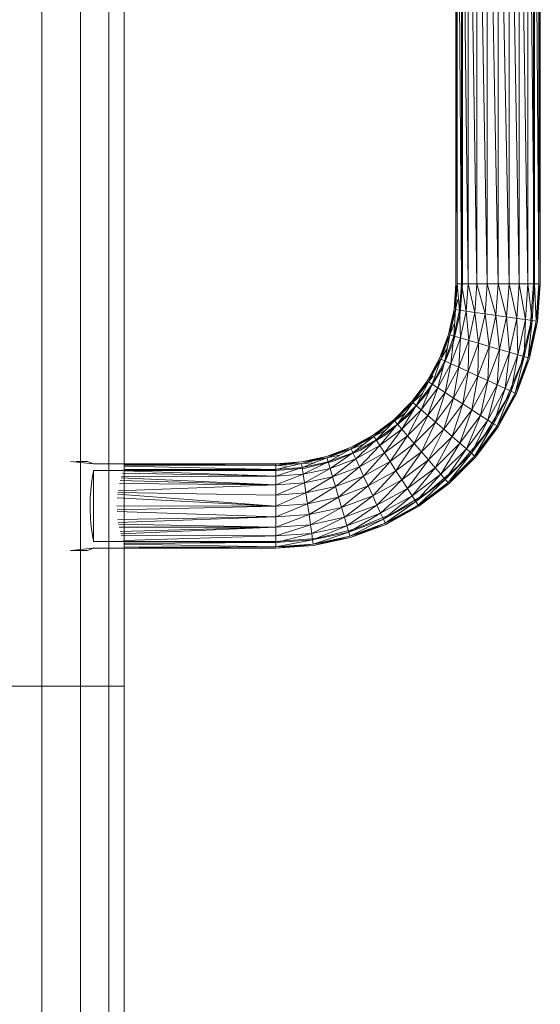
# Model space of a CAD drawing. Units: inches. Extents: x -725 to 5995, y -1967 to 2785.
# Drawn here: x 2797 to 3029, y 859 to 1296 of the extents above; entities that cross this region are included whole.
import ezdxf

# ---------------------------------------------------------------- set-up
doc = ezdxf.new("R2010")
doc.units = ezdxf.units.IN
doc.header["$MEASUREMENT"] = 0

msp = doc.modelspace()

# ---------------------------------------------------------------- linework, layer by layer
at = {"lineweight": 9}
for p, q in [((2991.29, 1178.95), (2991.29, 1435.92)), ((2991.29, 1435.92), (2991.93, 1178.95)), ((2991.93, 1178.95), (2991.93, 1435.92)), ((2991.93, 1435.92), (2993.81, 1178.95)), ((2993.81, 1178.95), (2993.81, 1435.92)), ((2993.81, 1435.92), (2996.8, 1178.95)), ((2994.26, 1178.95), (2994.26, 1435.92)), ((2996.8, 1178.95), (2996.8, 1435.92)), ((2996.8, 1435.92), (3000.68, 1178.95)), ((3000.68, 1178.95), (3000.68, 1435.92)), ((3000.68, 1435.92), (3005.21, 1178.95)), ((3005.21, 1178.95), (3005.21, 1435.92)), ((3005.21, 1435.92), (3010.07, 1178.95)), ((3010.07, 1178.95), (3010.07, 1435.92)), ((3010.07, 1435.92), (3014.93, 1178.95)), ((3014.93, 1178.95), (3014.93, 1435.92)), ((3014.93, 1435.92), (3019.46, 1178.95)), ((3019.46, 1178.95), (3019.46, 1435.92)), ((3019.46, 1435.92), (3023.35, 1178.95)), ((3023.35, 1178.95), (3023.35, 1435.92)), ((3023.35, 1435.92), (3026.34, 1178.95)), ((3025.89, 1178.95), (3025.89, 1435.92)), ((3026.34, 1178.95), (3026.34, 1435.92)), ((3026.34, 1435.92), (3028.21, 1178.95)), ((3028.21, 1178.95), (3028.21, 1435.92)), ((3028.21, 1435.92), (3028.85, 1178.95)), ((3028.85, 1178.95), (3028.85, 1435.92)), ((2807.19, 1000.07), (2807.19, 1339.07)), ((2824.34, 1000.07), (2824.34, 1339.07)), ((2837.06, 1000.07), (2837.06, 1339.07)), ((2843.83, 1000.07), (2843.83, 1339.07)), ((2991.31, 1183.57), (2991.29, 1178.95)), ((2991.29, 1178.95), (2990.48, 1167.56)), ((2991.93, 1178.95), (2990.48, 1167.56)), ((2991.29, 1178.95), (2991.11, 1167.47)), ((2991.93, 1178.95), (2991.11, 1167.47)), ((2991.93, 1178.95), (2991.11, 1167.47)), ((2991.93, 1178.95), (2993.81, 1178.95)), ((2991.93, 1178.95), (2992.97, 1167.2)), ((2993.81, 1178.95), (2992.97, 1167.2)), ((2993.24, 1165.97), (2994.26, 1178.95)), ((2993.81, 1178.95), (2996.8, 1178.95)), ((2993.81, 1178.95), (2995.92, 1166.78)), ((2996.8, 1178.95), (2995.92, 1166.78)), ((2996.8, 1178.95), (3000.68, 1178.95)), ((2996.8, 1178.95), (2999.77, 1166.23)), ((3000.68, 1178.95), (2999.77, 1166.23)), ((3000.68, 1178.95), (3005.21, 1178.95)), ((3000.68, 1178.95), (3004.26, 1165.58)), ((3005.21, 1178.95), (3004.26, 1165.58)), ((3005.21, 1178.95), (3010.07, 1178.95)), ((3005.21, 1178.95), (3009.07, 1164.89)), ((3010.07, 1178.95), (3009.07, 1164.89)), ((3010.07, 1178.95), (3014.93, 1178.95)), ((3010.07, 1178.95), (3013.88, 1164.2)), ((3014.93, 1178.95), (3013.88, 1164.2)), ((3014.93, 1178.95), (3019.46, 1178.95)), ((3014.93, 1178.95), (3018.36, 1163.55)), ((3019.46, 1178.95), (3018.36, 1163.55)), ((3019.46, 1178.95), (3023.35, 1178.95)), ((3019.46, 1178.95), (3022.21, 1163)), ((3023.35, 1178.95), (3022.21, 1163)), ((3023.35, 1178.95), (3026.34, 1178.95)), ((3023.35, 1178.95), (3025.16, 1162.57)), ((3024.48, 1161.02), (3025.89, 1178.95)), ((3026.34, 1178.95), (3025.16, 1162.57)), ((3026.34, 1178.95), (3028.21, 1178.95)), ((3026.34, 1178.95), (3027.02, 1162.31)), ((3028.21, 1178.95), (3027.02, 1162.31)), ((3028.85, 1178.95), (3027.02, 1162.31)), ((3028.85, 1178.95), (3027.65, 1162.22)), ((3028.21, 1178.95), (3027.65, 1162.22)), ((2992.16, 1171.95), (2991.11, 1167.47)), ((2988.05, 1156.4), (2990.48, 1167.56)), ((2988.05, 1156.4), (2991.11, 1167.47)), ((2988.67, 1156.22), (2990.48, 1167.56)), ((2988.67, 1156.22), (2991.11, 1167.47)), ((2988.67, 1156.22), (2991.11, 1167.47)), ((2990.2, 1153.3), (2993.24, 1165.97)), ((2990.47, 1155.69), (2991.11, 1167.47)), ((2990.47, 1155.69), (2992.97, 1167.2)), ((2991.11, 1167.47), (2992.97, 1167.2)), ((2993.33, 1154.85), (2992.97, 1167.2)), ((2992.97, 1167.2), (2995.92, 1166.78)), ((2993.33, 1154.85), (2995.92, 1166.78)), ((2997.06, 1153.75), (2995.92, 1166.78)), ((2995.92, 1166.78), (2999.77, 1166.23)), ((2997.06, 1153.75), (2999.77, 1166.23)), ((3001.41, 1152.48), (2999.77, 1166.23)), ((2999.77, 1166.23), (3004.26, 1165.58)), ((3001.41, 1152.48), (3004.26, 1165.58)), ((3006.07, 1151.11), (3004.26, 1165.58)), ((3004.26, 1165.58), (3009.07, 1164.89)), ((3006.07, 1151.11), (3009.07, 1164.89)), ((3010.73, 1149.74), (3009.07, 1164.89)), ((3009.07, 1164.89), (3013.88, 1164.2)), ((2988.67, 1156.22), (2990.79, 1161.65)), ((3010.73, 1149.74), (3013.88, 1164.2)), ((3015.08, 1148.46), (3013.88, 1164.2)), ((3013.88, 1164.2), (3018.36, 1163.55)), ((3015.08, 1148.46), (3018.36, 1163.55)), ((3018.81, 1147.37), (3018.36, 1163.55)), ((3018.36, 1163.55), (3022.21, 1163)), ((3018.81, 1147.37), (3022.21, 1163)), ((3020.28, 1143.53), (3024.48, 1161.02)), ((3021.67, 1146.53), (3022.21, 1163)), ((3021.67, 1146.53), (3025.16, 1162.57)), ((3022.21, 1163), (3025.16, 1162.57)), ((3023.47, 1146), (3025.16, 1162.57)), ((3023.47, 1146), (3027.02, 1162.31)), ((3023.47, 1146), (3027.65, 1162.22)), ((3024.09, 1145.82), (3027.02, 1162.31)), ((3024.09, 1145.82), (3027.65, 1162.22)), ((3025.16, 1162.57), (3027.02, 1162.31)), ((2984.06, 1145.7), (2988.05, 1156.4)), ((2984.06, 1145.7), (2988.67, 1156.22)), ((2984.64, 1145.43), (2988.05, 1156.4)), ((2984.64, 1145.43), (2988.67, 1156.22)), ((2984.64, 1145.43), (2988.67, 1156.22)), ((2986.35, 1144.65), (2988.67, 1156.22)), ((2986.35, 1144.65), (2990.47, 1155.69)), ((2988.67, 1156.22), (2990.47, 1155.69)), ((2989.06, 1143.41), (2990.47, 1155.69)), ((2990.47, 1155.69), (2993.33, 1154.85)), ((2985.21, 1141.26), (2990.2, 1153.3)), ((2989.06, 1143.41), (2993.33, 1154.85)), ((2992.6, 1141.8), (2993.33, 1154.85)), ((2992.6, 1141.8), (2997.06, 1153.75)), ((2993.33, 1154.85), (2997.06, 1153.75)), ((2996.72, 1139.92), (2997.06, 1153.75)), ((2996.72, 1139.92), (3001.41, 1152.48)), ((2997.06, 1153.75), (3001.41, 1152.48)), ((3001.14, 1137.9), (3001.41, 1152.48)), ((3001.41, 1152.48), (3006.07, 1151.11)), ((2984.64, 1145.43), (2987.52, 1150.51)), ((3001.14, 1137.9), (3006.07, 1151.11)), ((3005.56, 1135.88), (3006.07, 1151.11)), ((3005.56, 1135.88), (3010.73, 1149.74)), ((3006.07, 1151.11), (3010.73, 1149.74)), ((3009.68, 1134), (3010.73, 1149.74)), ((3009.68, 1134), (3015.08, 1148.46)), ((3010.73, 1149.74), (3015.08, 1148.46)), ((3013.22, 1132.38), (3015.08, 1148.46)), ((3013.22, 1132.38), (3018.81, 1147.37)), ((3015.08, 1148.46), (3018.81, 1147.37)), ((3015.94, 1131.14), (3018.81, 1147.37)), ((3018.81, 1147.37), (3021.67, 1146.53)), ((2978.59, 1135.67), (2984.06, 1145.7)), ((2978.59, 1135.67), (2984.64, 1145.43)), ((2979.12, 1135.33), (2984.06, 1145.7)), ((2979.12, 1135.33), (2984.64, 1145.43)), ((2979.12, 1135.33), (2984.64, 1145.43)), ((2980.7, 1134.31), (2984.64, 1145.43)), ((2980.7, 1134.31), (2986.35, 1144.65)), ((2983.21, 1132.7), (2986.35, 1144.65)), ((2983.21, 1132.7), (2989.06, 1143.41)), ((2984.64, 1145.43), (2986.35, 1144.65)), ((2986.35, 1144.65), (2989.06, 1143.41)), ((2986.49, 1130.6), (2989.06, 1143.41)), ((2989.06, 1143.41), (2992.6, 1141.8)), ((3013.39, 1126.91), (3020.28, 1143.53)), ((3015.94, 1131.14), (3021.67, 1146.53)), ((3017.64, 1130.36), (3021.67, 1146.53)), ((3017.64, 1130.36), (3023.47, 1146)), ((3018.12, 1131.5), (3024.09, 1145.82)), ((3018.22, 1130.1), (3023.47, 1146)), ((3018.22, 1130.1), (3024.09, 1145.82)), ((3021.67, 1146.53), (3023.47, 1146)), ((2978.4, 1130.16), (2985.21, 1141.26)), ((2986.49, 1130.6), (2992.6, 1141.8)), ((2990.29, 1128.15), (2992.6, 1141.8)), ((2990.29, 1128.15), (2996.72, 1139.92)), ((2992.6, 1141.8), (2996.72, 1139.92)), ((2994.38, 1125.52), (2996.72, 1139.92)), ((2996.72, 1139.92), (3001.14, 1137.9)), ((2971.74, 1126.53), (2978.59, 1135.67)), ((2971.74, 1126.53), (2979.12, 1135.33)), ((2972.22, 1126.11), (2978.59, 1135.67)), ((2972.22, 1126.11), (2979.12, 1135.33)), ((2972.22, 1126.11), (2979.12, 1135.33)), ((2973.64, 1124.88), (2979.12, 1135.33)), ((2973.64, 1124.88), (2980.7, 1134.31)), ((2975.9, 1122.93), (2980.7, 1134.31)), ((2979.12, 1135.33), (2981.24, 1138.06)), ((2979.12, 1135.33), (2980.7, 1134.31)), ((2980.7, 1134.31), (2983.21, 1132.7)), ((2994.38, 1125.52), (3001.14, 1137.9)), ((2998.47, 1122.89), (3001.14, 1137.9)), ((2998.47, 1122.89), (3005.56, 1135.88)), ((3001.14, 1137.9), (3005.56, 1135.88)), ((3002.28, 1120.44), (3005.56, 1135.88)), ((3002.28, 1120.44), (3009.68, 1134)), ((3005.56, 1135.88), (3009.68, 1134)), ((3005.56, 1118.34), (3009.68, 1134)), ((3009.68, 1134), (3013.22, 1132.38)), ((2969.94, 1120.25), (2978.4, 1130.16)), ((2972.22, 1126.11), (2976.42, 1130.16)), ((2975.9, 1122.93), (2983.21, 1132.7)), ((2978.84, 1120.38), (2983.21, 1132.7)), ((2978.84, 1120.38), (2986.49, 1130.6)), ((2982.26, 1117.41), (2986.49, 1130.6)), ((2983.21, 1132.7), (2986.49, 1130.6)), ((2986.49, 1130.6), (2990.29, 1128.15)), ((3005.56, 1118.34), (3013.22, 1132.38)), ((3008.07, 1116.73), (3013.22, 1132.38)), ((3008.07, 1116.73), (3015.94, 1131.14)), ((3009.64, 1115.71), (3015.94, 1131.14)), ((3009.64, 1115.71), (3017.64, 1130.36)), ((3009.64, 1115.71), (3018.22, 1130.1)), ((3010.18, 1115.37), (3017.64, 1130.36)), ((3010.18, 1115.37), (3018.22, 1130.1)), ((3013.22, 1132.38), (3015.94, 1131.14)), ((3015.94, 1131.14), (3017.64, 1130.36)), ((3018.12, 1130.15), (3018.22, 1130.1)), ((3018.22, 1130.1), (3018.12, 1130.15)), ((2963.67, 1118.45), (2971.74, 1126.53)), ((2963.67, 1118.45), (2972.22, 1126.11)), ((2964.08, 1117.97), (2971.74, 1126.53)), ((2964.08, 1117.97), (2972.22, 1126.11)), ((2964.08, 1117.97), (2972.22, 1126.11)), ((2965.31, 1116.55), (2972.22, 1126.11)), ((2972.22, 1126.11), (2973.64, 1124.88)), ((2982.26, 1117.41), (2990.29, 1128.15)), ((2985.93, 1114.23), (2990.29, 1128.15)), ((2985.93, 1114.23), (2994.38, 1125.52)), ((2989.61, 1111.05), (2994.38, 1125.52)), ((2990.29, 1128.15), (2994.38, 1125.52)), ((2994.38, 1125.52), (2998.47, 1122.89)), ((3003.99, 1111.57), (3013.39, 1126.91)), ((2964.08, 1117.97), (2968.81, 1121.39)), ((2965.31, 1116.55), (2973.64, 1124.88)), ((2967.27, 1114.3), (2973.64, 1124.88)), ((2967.27, 1114.3), (2975.9, 1122.93)), ((2969.81, 1111.36), (2975.9, 1122.93)), ((2973.64, 1124.88), (2975.9, 1122.93)), ((2975.9, 1122.93), (2978.84, 1120.38)), ((2989.61, 1111.05), (2998.47, 1122.89)), ((2993.03, 1108.08), (2998.47, 1122.89)), ((2998.47, 1122.89), (3002.28, 1120.44)), ((2954.52, 1111.61), (2963.67, 1118.45)), ((2954.52, 1111.61), (2964.08, 1117.97)), ((2954.87, 1111.07), (2963.67, 1118.45)), ((2954.87, 1111.07), (2964.08, 1117.97)), ((2954.87, 1111.07), (2964.08, 1117.97)), ((2955.88, 1109.49), (2964.08, 1117.97)), ((2955.88, 1109.49), (2965.31, 1116.55)), ((2957.5, 1106.98), (2965.31, 1116.55)), ((2960.04, 1111.79), (2969.94, 1120.25)), ((2964.08, 1117.97), (2965.31, 1116.55)), ((2965.31, 1116.55), (2967.27, 1114.3)), ((2969.81, 1111.36), (2978.84, 1120.38)), ((2972.78, 1107.93), (2978.84, 1120.38)), ((2972.78, 1107.93), (2982.26, 1117.41)), ((2975.96, 1104.26), (2982.26, 1117.41)), ((2978.84, 1120.38), (2982.26, 1117.41)), ((2982.26, 1117.41), (2985.93, 1114.23)), ((2993.03, 1108.08), (3002.28, 1120.44)), ((2995.97, 1105.54), (3002.28, 1120.44)), ((2995.97, 1105.54), (3005.56, 1118.34)), ((2998.22, 1103.58), (3005.56, 1118.34)), ((2998.22, 1103.58), (3008.07, 1116.73)), ((2999.64, 1102.35), (3008.07, 1116.73)), ((3002.28, 1120.44), (3005.56, 1118.34)), ((3005.56, 1118.34), (3008.07, 1116.73)), ((3008.07, 1116.73), (3009.64, 1115.71)), ((2954.87, 1111.07), (2960.03, 1113.78)), ((2957.5, 1106.98), (2967.27, 1114.3)), ((2959.6, 1103.71), (2967.27, 1114.3)), ((2967.27, 1114.3), (2969.81, 1111.36)), ((2975.96, 1104.26), (2985.93, 1114.23)), ((2979.14, 1100.59), (2985.93, 1114.23)), ((2985.93, 1114.23), (2989.61, 1111.05)), ((2999.64, 1102.35), (3009.64, 1115.71)), ((2999.64, 1102.35), (3010.18, 1115.37)), ((3000.13, 1101.93), (3009.64, 1115.71)), ((3000.13, 1101.93), (3010.18, 1115.37)), ((2944.5, 1106.13), (2954.52, 1111.61)), ((2944.5, 1106.13), (2954.1, 1110.7)), ((2944.76, 1105.55), (2954.52, 1111.61)), ((2944.76, 1105.55), (2954.87, 1111.07)), ((2944.76, 1105.55), (2954.1, 1110.65)), ((2945.54, 1103.84), (2954.87, 1111.07)), ((2945.54, 1103.84), (2955.88, 1109.49)), ((2946.78, 1101.13), (2955.88, 1109.49)), ((2948.93, 1104.98), (2960.04, 1111.79)), ((2954.87, 1111.07), (2955.88, 1109.49)), ((2955.88, 1109.49), (2957.5, 1106.98)), ((2959.6, 1103.71), (2969.81, 1111.36)), ((2962.05, 1099.9), (2969.81, 1111.36)), ((2962.05, 1099.9), (2972.78, 1107.93)), ((2964.67, 1095.81), (2972.78, 1107.93)), ((2969.81, 1111.36), (2972.78, 1107.93)), ((2972.78, 1107.93), (2975.96, 1104.26)), ((2979.14, 1100.59), (2989.61, 1111.05)), ((2982.11, 1097.16), (2989.61, 1111.05)), ((2982.11, 1097.16), (2993.03, 1108.08)), ((2984.66, 1094.23), (2993.03, 1108.08)), ((2989.61, 1111.05), (2993.03, 1108.08)), ((2992.31, 1097.89), (3003.99, 1111.57)), ((2993.03, 1108.08), (2995.97, 1105.54)), ((2933.79, 1102.14), (2944.5, 1106.13)), ((2933.79, 1102.14), (2944.76, 1105.55)), ((2933.98, 1101.53), (2944.5, 1106.13)), ((2933.98, 1101.53), (2944.76, 1105.55)), ((2933.98, 1101.53), (2944.76, 1105.55)), ((2934.5, 1099.73), (2944.76, 1105.55)), ((2934.5, 1099.73), (2945.54, 1103.84)), ((2935.34, 1096.86), (2945.54, 1103.84)), ((2936.89, 1100), (2948.93, 1104.98)), ((2944.76, 1105.55), (2950.26, 1107.5)), ((2944.76, 1105.55), (2945.54, 1103.84)), ((2945.54, 1103.84), (2946.78, 1101.13)), ((2946.78, 1101.13), (2957.5, 1106.98)), ((2948.4, 1097.59), (2957.5, 1106.98)), ((2948.4, 1097.59), (2959.6, 1103.71)), ((2950.28, 1093.47), (2959.6, 1103.71)), ((2957.5, 1106.98), (2959.6, 1103.71)), ((2959.6, 1103.71), (2962.05, 1099.9)), ((2964.67, 1095.81), (2975.96, 1104.26)), ((2967.3, 1091.72), (2975.96, 1104.26)), ((2975.96, 1104.26), (2979.14, 1100.59)), ((2984.66, 1094.23), (2995.97, 1105.54)), ((2986.61, 1091.97), (2995.97, 1105.54)), ((2986.61, 1091.97), (2998.22, 1103.58)), ((2987.84, 1090.55), (2998.22, 1103.58)), ((2995.97, 1105.54), (2998.22, 1103.58)), ((2998.22, 1103.58), (2999.64, 1102.35)), ((2819.9, 1099.89), (2830.22, 1098.88)), ((2822.32, 1099.89), (2827.53, 1099.89)), ((2830.22, 1098.88), (2827.53, 1099.89)), ((2830.22, 1098.88), (2827.53, 1099.89)), ((2911.24, 1098.9), (2830.22, 1098.88)), ((2911.24, 1098.26), (2843.83, 1098.78)), ((2922.63, 1099.71), (2911.24, 1098.9)), ((2922.63, 1099.71), (2911.24, 1098.26)), ((2911.24, 1098.26), (2922.72, 1099.08)), ((2922.72, 1099.08), (2911.24, 1096.38)), ((2911.24, 1098.26), (2922.72, 1099.08)), ((2922.72, 1099.08), (2911.24, 1098.9)), ((2911.24, 1098.26), (2911.24, 1098.9)), ((2922.63, 1099.71), (2933.79, 1102.14)), ((2922.63, 1099.71), (2933.98, 1101.53)), ((2922.72, 1099.08), (2933.79, 1102.14)), ((2922.72, 1099.08), (2933.98, 1101.53)), ((2922.72, 1099.08), (2933.98, 1101.53)), ((2922.72, 1099.08), (2928.55, 1099.4)), ((2922.72, 1099.08), (2922.99, 1097.22)), ((2922.99, 1097.22), (2933.98, 1101.53)), ((2922.99, 1097.22), (2934.5, 1099.73)), ((2923.41, 1094.27), (2934.5, 1099.73)), ((2924.23, 1096.96), (2936.89, 1100)), ((2933.98, 1101.53), (2939.69, 1102.67)), ((2933.98, 1101.53), (2934.5, 1099.73)), ((2934.5, 1099.73), (2935.34, 1096.86)), ((2935.34, 1096.86), (2946.78, 1101.13)), ((2936.44, 1093.13), (2946.78, 1101.13)), ((2946.78, 1101.13), (2948.4, 1097.59)), ((2950.28, 1093.47), (2962.05, 1099.9)), ((2952.3, 1089.05), (2962.05, 1099.9)), ((2962.05, 1099.9), (2964.67, 1095.81)), ((2967.3, 1091.72), (2979.14, 1100.59)), ((2969.75, 1087.91), (2979.14, 1100.59)), ((2979.14, 1100.59), (2982.11, 1097.16)), ((2987.84, 1090.55), (2999.64, 1102.35)), ((2988.26, 1090.07), (2999.64, 1102.35)), ((2988.26, 1090.07), (3000.13, 1101.93)), ((2989.99, 1092.55), (3000.13, 1101.93)), ((2830.14, 1095.5), (2829.77, 1093.43)), ((2830.13, 1095.43), (2830.23, 1095.93)), ((2830.23, 1095.93), (2830.14, 1095.5)), ((2830.23, 1095.93), (2830.21, 1064.41)), ((2830.23, 1095.93), (2911.24, 1095.93)), ((2911.24, 1093.4), (2843.13, 1094.67)), ((2911.24, 1093.4), (2843.78, 1095.81)), ((2911.24, 1098.26), (2843.83, 1098.24)), ((2911.24, 1096.38), (2843.83, 1097.92)), ((2911.24, 1096.38), (2843.83, 1096.32)), ((2911.24, 1098.26), (2911.24, 1096.38)), ((2915.97, 1097.84), (2911.24, 1098.26)), ((2911.24, 1096.38), (2922.99, 1097.22)), ((2922.99, 1097.22), (2911.24, 1093.4)), ((2911.24, 1095.93), (2924.23, 1096.96)), ((2911.24, 1096.38), (2911.24, 1093.4)), ((2922.99, 1097.22), (2923.41, 1094.27)), ((2923.41, 1094.27), (2935.34, 1096.86)), ((2923.97, 1090.42), (2935.34, 1096.86)), ((2935.34, 1096.86), (2936.44, 1093.13)), ((2936.44, 1093.13), (2948.4, 1097.59)), ((2937.72, 1088.79), (2948.4, 1097.59)), ((2948.4, 1097.59), (2950.28, 1093.47)), ((2952.3, 1089.05), (2964.67, 1095.81)), ((2954.32, 1084.63), (2964.67, 1095.81)), ((2964.67, 1095.81), (2967.3, 1091.72)), ((2969.75, 1087.91), (2982.11, 1097.16)), ((2971.85, 1084.64), (2982.11, 1097.16)), ((2978.63, 1086.2), (2992.31, 1097.89)), ((2982.11, 1097.16), (2984.66, 1094.23)), ((2829.1, 1088.64), (2829.43, 1091.22)), ((2829.77, 1093.43), (2829.43, 1091.22)), ((2911.24, 1089.51), (2841.67, 1090.18)), ((2911.24, 1089.51), (2841.99, 1091.42)), ((2911.24, 1089.51), (2842.45, 1092.69)), ((2911.24, 1093.4), (2842.63, 1093.32)), ((2911.24, 1093.4), (2923.41, 1094.27)), ((2923.41, 1094.27), (2911.24, 1089.51)), ((2911.24, 1093.4), (2911.24, 1089.51)), ((2911.24, 1089.51), (2923.97, 1090.42)), ((2923.97, 1090.42), (2911.24, 1084.98)), ((2923.41, 1094.27), (2923.97, 1090.42)), ((2923.97, 1090.42), (2936.44, 1093.13)), ((2923.97, 1090.42), (2924.61, 1085.94)), ((2924.61, 1085.94), (2936.44, 1093.13)), ((2936.44, 1093.13), (2937.72, 1088.79)), ((2937.72, 1088.79), (2950.28, 1093.47)), ((2939.09, 1084.12), (2950.28, 1093.47)), ((2950.28, 1093.47), (2952.3, 1089.05)), ((2954.32, 1084.63), (2967.3, 1091.72)), ((2956.2, 1080.51), (2967.3, 1091.72)), ((2967.3, 1091.72), (2969.75, 1087.91)), ((2971.85, 1084.64), (2984.66, 1094.23)), ((2973.47, 1082.13), (2984.66, 1094.23)), ((2973.47, 1082.13), (2986.61, 1091.97)), ((2974.48, 1080.55), (2986.61, 1091.97)), ((2974.48, 1080.55), (2987.84, 1090.55)), ((2974.48, 1080.55), (2988.26, 1090.07)), ((2974.83, 1080.01), (2987.84, 1090.55)), ((2974.83, 1080.01), (2988.26, 1090.07)), ((2984.66, 1094.23), (2986.61, 1091.97)), ((2986.61, 1091.97), (2987.84, 1090.55)), ((2829.1, 1088.64), (2828.8, 1085.3)), ((2911.24, 1084.98), (2840.97, 1086.15)), ((2911.24, 1089.51), (2841.07, 1086.84)), ((2911.24, 1089.51), (2911.24, 1084.98)), ((2911.24, 1084.98), (2924.61, 1085.94)), ((2924.61, 1085.94), (2911.24, 1080.12)), ((2924.61, 1085.94), (2937.72, 1088.79)), ((2924.61, 1085.94), (2925.3, 1081.13)), ((2925.3, 1081.13), (2937.72, 1088.79)), ((2937.72, 1088.79), (2939.09, 1084.12)), ((2939.09, 1084.12), (2952.3, 1089.05)), ((2940.45, 1079.46), (2952.3, 1089.05)), ((2952.3, 1089.05), (2954.32, 1084.63)), ((2956.2, 1080.51), (2969.75, 1087.91)), ((2957.81, 1076.97), (2969.75, 1087.91)), ((2963.29, 1076.8), (2978.63, 1086.2)), ((2969.75, 1087.91), (2971.85, 1084.64)), ((2828.71, 1083.72), (2828.63, 1080.07)), ((2828.8, 1085.3), (2828.71, 1083.72)), ((2911.24, 1080.12), (2840.76, 1083.79)), ((2911.24, 1080.12), (2840.93, 1085.4)), ((2911.24, 1084.98), (2911.24, 1080.12)), ((2925.3, 1081.13), (2939.09, 1084.12)), ((2926, 1076.32), (2939.09, 1084.12)), ((2939.09, 1084.12), (2940.45, 1079.46)), ((2940.45, 1079.46), (2954.32, 1084.63)), ((2941.73, 1075.12), (2954.32, 1084.63)), ((2954.32, 1084.63), (2956.2, 1080.51)), ((2957.81, 1076.97), (2971.85, 1084.64)), ((2959.05, 1074.26), (2971.85, 1084.64)), ((2959.05, 1074.26), (2973.47, 1082.13)), ((2959.83, 1072.55), (2973.47, 1082.13)), ((2971.85, 1084.64), (2973.47, 1082.13)), ((2973.47, 1082.13), (2974.48, 1080.55)), ((2828.65, 1078.44), (2828.63, 1080.07)), ((2828.81, 1074.84), (2828.65, 1078.44)), ((2830.21, 1064.4), (2830.2, 1079.9)), ((2830.21, 1064.41), (2830.2, 1079.9)), ((2911.24, 1080.12), (2840.6, 1080.15)), ((2911.24, 1080.12), (2840.63, 1078.49)), ((2911.24, 1075.26), (2840.67, 1077.75)), ((2911.24, 1080.12), (2925.3, 1081.13)), ((2925.3, 1081.13), (2911.24, 1075.26)), ((2911.24, 1080.12), (2911.24, 1075.26)), ((2925.3, 1081.13), (2926, 1076.32)), ((2926, 1076.32), (2940.45, 1079.46)), ((2926.64, 1071.83), (2940.45, 1079.46)), ((2940.45, 1079.46), (2941.73, 1075.12)), ((2941.73, 1075.12), (2956.2, 1080.51)), ((2942.82, 1071.38), (2956.2, 1080.51)), ((2942.82, 1071.38), (2957.81, 1076.97)), ((2943.67, 1068.52), (2957.81, 1076.97)), ((2956.2, 1080.51), (2957.81, 1076.97)), ((2957.81, 1076.97), (2959.05, 1074.26)), ((2959.83, 1072.55), (2974.48, 1080.55)), ((2959.83, 1072.55), (2974.83, 1080.01)), ((2960.1, 1071.97), (2974.48, 1080.55)), ((2960.1, 1071.97), (2974.83, 1080.01)), ((2828.81, 1074.84), (2829.04, 1072.27)), ((2911.24, 1075.26), (2840.96, 1074.14)), ((2911.24, 1075.26), (2841.17, 1072.74)), ((2911.24, 1075.26), (2926, 1076.32)), ((2926, 1076.32), (2911.24, 1070.73)), ((2911.24, 1075.26), (2911.24, 1070.73)), ((2926, 1076.32), (2926.64, 1071.83)), ((2926.64, 1071.83), (2941.73, 1075.12)), ((2927.2, 1067.98), (2941.73, 1075.12)), ((2941.73, 1075.12), (2942.82, 1071.38)), ((2943.67, 1068.52), (2959.05, 1074.26)), ((2944.2, 1066.72), (2959.05, 1074.26)), ((2944.2, 1066.72), (2959.83, 1072.55)), ((2946.67, 1069.92), (2963.29, 1076.8)), ((2954.1, 1070.16), (2959.83, 1072.55)), ((2959.05, 1074.26), (2959.83, 1072.55)), ((2829.04, 1072.27), (2829.41, 1069.12)), ((2829.41, 1069.12), (2829.91, 1065.98)), ((2911.24, 1070.73), (2841.27, 1072.04)), ((2911.24, 1070.73), (2841.55, 1070.79)), ((2911.24, 1070.73), (2841.98, 1068.85)), ((2911.24, 1070.73), (2842.32, 1067.76)), ((2911.24, 1070.73), (2926.64, 1071.83)), ((2926.64, 1071.83), (2911.24, 1066.84)), ((2911.24, 1070.73), (2911.24, 1066.84)), ((2926.64, 1071.83), (2927.2, 1067.98)), ((2927.2, 1067.98), (2942.82, 1071.38)), ((2927.62, 1065.03), (2942.82, 1071.38)), ((2927.62, 1065.03), (2943.67, 1068.52)), ((2927.89, 1063.17), (2943.67, 1068.52)), ((2929.17, 1065.72), (2946.67, 1069.92)), ((2942.82, 1071.38), (2943.67, 1068.52)), ((2943.67, 1068.52), (2944.2, 1066.72)), ((2944.2, 1066.72), (2960.1, 1071.97)), ((2944.38, 1066.11), (2960.1, 1071.97)), ((2944.38, 1066.11), (2953.21, 1069.79)), ((2829.91, 1065.98), (2830.11, 1064.89)), ((2830.11, 1064.89), (2830.2, 1064.43)), ((2830.21, 1064.41), (2830.2, 1064.43)), ((2830.21, 1064.4), (2830.21, 1064.41)), ((2830.21, 1064.4), (2911.24, 1064.31)), ((2911.24, 1066.84), (2842.5, 1067.13)), ((2911.24, 1066.84), (2843.54, 1064.77)), ((2911.24, 1063.86), (2843.78, 1064.26)), ((2911.24, 1063.86), (2843.83, 1063.48)), ((2911.24, 1066.84), (2927.2, 1067.98)), ((2927.2, 1067.98), (2911.24, 1063.86)), ((2911.24, 1066.84), (2911.24, 1063.86)), ((2911.24, 1064.31), (2929.17, 1065.72)), ((2911.24, 1063.86), (2927.62, 1065.03)), ((2927.62, 1065.03), (2911.24, 1061.98)), ((2911.24, 1063.86), (2911.24, 1061.98)), ((2927.2, 1067.98), (2927.62, 1065.03)), ((2927.62, 1065.03), (2927.89, 1063.17)), ((2927.89, 1063.17), (2944.2, 1066.72)), ((2927.89, 1063.17), (2944.38, 1066.11)), ((2927.98, 1062.54), (2944.2, 1066.72)), ((2927.98, 1062.54), (2944.38, 1066.11)), ((2819.9, 1060.35), (2830.2, 1061.46)), ((2822.32, 1060.35), (2819.9, 1060.35)), ((2822.32, 1060.35), (2827.53, 1060.35)), ((2830.2, 1061.46), (2827.53, 1060.35)), ((2830.2, 1061.46), (2827.53, 1060.35)), ((2830.14, 1061.72), (2830.2, 1061.46)), ((2911.24, 1061.98), (2830.2, 1061.46)), ((2911.24, 1061.34), (2830.2, 1061.46)), ((2830.2, 1061.46), (2830.21, 1061.43)), ((2911.24, 1061.98), (2830.21, 1061.43)), ((2911.24, 1061.98), (2843.83, 1063.16)), ((2911.24, 1061.98), (2843.83, 1061.9)), ((2911.24, 1061.98), (2890.08, 1061.86)), ((2911.24, 1061.98), (2927.89, 1063.17)), ((2927.89, 1063.17), (2911.24, 1061.34)), ((2911.24, 1061.34), (2927.98, 1062.54)), ((2927.98, 1062.54), (2911.24, 1061.98)), ((2807.19, 1000.07), (2787.7, 1000.07)), ((2807.19, 714.41), (2807.19, 1000.07)), ((2807.19, 1000.07), (2824.34, 1000.07)), ((2824.34, 699.69), (2824.34, 1000.07)), ((2824.34, 1000.07), (2837.06, 1000.07)), ((2837.06, 661.07), (2837.06, 1000.07)), ((2837.06, 1000.07), (2843.83, 1000.07)), ((2843.83, 661.07), (2843.83, 1000.07))]:
    msp.add_line(p, q, dxfattribs=at)

doc.saveas('drawing.dxf')
